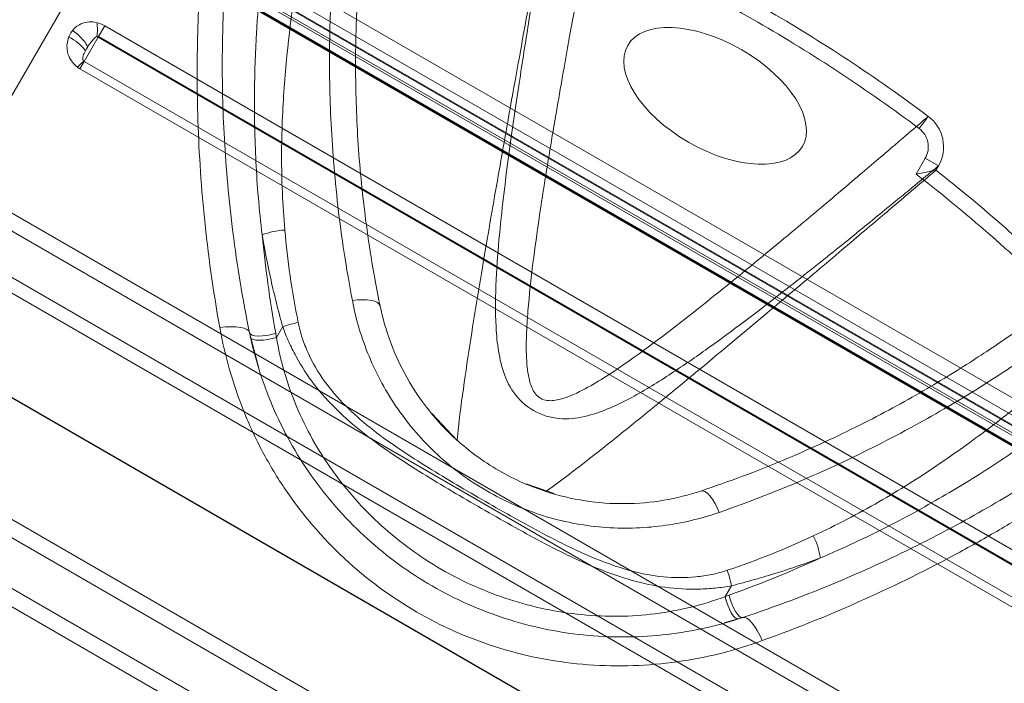
# Model space of a CAD drawing. Units: millimetres. Extents: x 86512 to 117262, y -7557 to 17778.
# Drawn here: x 104534 to 104560, y 7342 to 7359 of the extents above; entities that cross this region are included whole.
import ezdxf

# ---------------------------------------------------------------- set-up
doc = ezdxf.new("R2010")
doc.units = ezdxf.units.MM
doc.header["$LTSCALE"] = 30
doc.layers.add('InterSystem-dimension', color=7, linetype='Continuous', lineweight=5)
doc.layers.add('InterSystem-drawing', color=7, linetype='Continuous', lineweight=9)
doc.styles.add('arial', font='arial.ttf')
doc.dimstyles.new('IS_1-50(mm)', dxfattribs={"dimtxt": 100, "dimasz": 100, "dimexe": 10, "dimexo": 50, "dimgap": 10, "dimtad": 1, "dimdec": 0, "dimrnd": 10, "dimzin": 0, "dimtxsty": 'arial', "dimcen": 100, "dimclrd": 256, "dimclre": 256, "dimclrt": 256, "dimadec": 1, "dimazin": 0, "dimtfac": 1, "dimtdec": 0, "dimtmove": 0, "dimatfit": 3, "dimfxl": 1, "dimtolj": 1, "dimtzin": 0, "dimlwd": -1, "dimlwe": -1, "dimarcsym": 0})

# ---------------------------------------------------------------- blocks, each defined once
blk = doc.blocks.new('*D1')
at = {"layer": 'Defpoints', "color": 0, "transparency": 16777216}
for p in [(95392.092, 12800.118), (95392.092, 2767.565), (108206.195, 2527.81)]:
    blk.add_point(p, dxfattribs=at)
at = {"layer": 'InterSystem-dimension', "transparency": 16777216}
for p, q in [((95392.092, 2817.565), (95392.092, 12810.118)), ((108206.195, 2577.81), (108206.195, 12810.118)), ((108106.195, 12800.118), (95492.092, 12800.118))]:
    blk.add_line(p, q, dxfattribs=at)
for points in [[(95492.092, 12816.785), (95492.092, 12783.451), (95392.092, 12800.118)], [(108106.195, 12816.785), (108106.195, 12783.451), (108206.195, 12800.118)]]:
    blk.add_solid(points, dxfattribs=at)
at = {"layer": 'InterSystem-dimension', "transparency": 16777216, "insert": (101799.143, 12861.175), "char_height": 100, "attachment_point": 5, "style": 'arial'}
blk.add_mtext('\\A1;12810', dxfattribs=at)
blk = doc.blocks.new('*D2')
at = {"layer": 'Defpoints', "color": 0, "transparency": 16777216}
for p in [(105854.743, 12055.159), (94460.444, -4721.977), (104394.509, -4721.977)]:
    blk.add_point(p, dxfattribs=at)
at = {"layer": 'InterSystem-dimension', "transparency": 16777216}
for p, q in [((105804.743, 12055.159), (94450.444, 12055.159)), ((94460.444, 11955.159), (94460.444, -4621.977)), ((104344.509, -4721.977), (94450.444, -4721.977))]:
    blk.add_line(p, q, dxfattribs=at)
for points in [[(94443.778, 11955.159), (94477.111, 11955.159), (94460.444, 12055.159)], [(94443.778, -4621.977), (94477.111, -4621.977), (94460.444, -4721.977)]]:
    blk.add_solid(points, dxfattribs=at)
at = {"layer": 'InterSystem-dimension', "transparency": 16777216, "insert": (94399.387, 3666.591), "char_height": 100, "attachment_point": 5, "rotation": 90, "style": 'arial'}
blk.add_mtext('\\A1;16780', dxfattribs=at)
blk = doc.blocks.new('*D4')
at = {"layer": 'Defpoints', "color": 0, "transparency": 16777216}
for p in [(105855.299, 10059.092), (109027.613, 10059.092), (104394.509, -2721.977)]:
    blk.add_point(p, dxfattribs=at)
at = {"layer": 'InterSystem-dimension', "transparency": 16777216}
for p, q in [((105905.299, 10059.092), (109037.613, 10059.092)), ((109027.613, -2621.977), (109027.613, 9959.092)), ((104444.509, -2721.977), (109037.613, -2721.977))]:
    blk.add_line(p, q, dxfattribs=at)
for points in [[(109010.946, 9959.092), (109044.279, 9959.092), (109027.613, 10059.092)], [(109010.946, -2621.977), (109044.279, -2621.977), (109027.613, -2721.977)]]:
    blk.add_solid(points, dxfattribs=at)
at = {"layer": 'InterSystem-dimension', "transparency": 16777216, "insert": (108966.555, 3668.558), "char_height": 100, "attachment_point": 5, "rotation": 90, "style": 'arial'}
blk.add_mtext('\\A1;12780', dxfattribs=at)

msp = doc.modelspace()

# ---------------------------------------------------------------- linework, layer by layer
at = {"layer": 'InterSystem-drawing'}
for p, q in [((103904.076, 7727.02), (104817.372, 7199.728)), ((104520.334, 7334.273), (104538.454, 7365.658)), ((104535.354, 7363.29), (104565.665, 7345.79)), ((104565.465, 7345.443), (104535.154, 7362.943)), ((104562.927, 7346.446), (104537.292, 7361.246)), ((104537.383, 7361.404), (104563.018, 7346.604)), ((104562.776, 7346.185), (104537.141, 7360.985)), ((104537.15, 7361), (104562.784, 7346.2)), ((104537.152, 7361.004), (104562.787, 7346.204)), ((104537.157, 7361.013), (104562.792, 7346.213)), ((104562.798, 7346.224), (104537.164, 7361.024)), ((104562.898, 7346.397), (104537.264, 7361.197)), ((104535.8, 7358.661), (104535.964, 7358.946)), ((104535.964, 7358.946), (104561.599, 7344.146)), ((104535.79, 7358.645), (104535.424, 7358.011)), ((104535.8, 7358.661), (104535.79, 7358.645)), ((104561.425, 7343.845), (104535.79, 7358.645)), ((104561.434, 7343.861), (104535.8, 7358.661)), ((104535.312, 7357.817), (104535.424, 7358.01)), ((104535.424, 7358.011), (104561.058, 7343.211)), ((104535.424, 7358.011), (104535.424, 7358.01)), ((104535.424, 7358.01), (104561.058, 7343.21)), ((104560.947, 7343.017), (104535.312, 7357.817)), ((104557.589, 7356.568), (104557.586, 7356.563)), ((104557.397, 7356.311), (104557.35, 7356.248)), ((104557.443, 7356.372), (104557.397, 7356.311)), ((104557.485, 7356.428), (104557.443, 7356.372)), ((104557.521, 7356.477), (104557.485, 7356.428)), ((104557.551, 7356.517), (104557.521, 7356.477)), ((104557.573, 7356.546), (104557.551, 7356.517)), ((104557.586, 7356.563), (104557.573, 7356.546)), ((104557.27, 7355.052), (104557.51, 7355.468)), ((104557.856, 7355.268), (104557.51, 7355.468)), ((104557.856, 7355.268), (104557.791, 7355.154)), ((104533.224, 7354.2), (104558.858, 7339.4)), ((104558.655, 7339.047), (104533.02, 7353.847)), ((104532.492, 7352.931), (104558.126, 7338.131)), ((104557.949, 7337.826), (104532.315, 7352.626)), ((104542.467, 7351.732), (104542.605, 7351.748)), ((104542.605, 7351.748), (104542.737, 7351.754)), ((104542.737, 7351.754), (104542.859, 7351.75)), ((104542.859, 7351.75), (104542.966, 7351.736)), ((104542.966, 7351.736), (104543.056, 7351.712)), ((104543.056, 7351.712), (104543.126, 7351.679)), ((104543.126, 7351.679), (104543.172, 7351.638)), ((104543.172, 7351.638), (104543.195, 7351.591)), ((104539.138, 7351.042), (104538.984, 7351.027)), ((104539.282, 7351.046), (104539.138, 7351.042)), ((104539.413, 7351.042), (104539.282, 7351.046)), ((104539.528, 7351.027), (104539.413, 7351.042)), ((104539.623, 7351.004), (104539.528, 7351.027)), ((104539.695, 7350.972), (104539.623, 7351.004)), ((104539.744, 7350.933), (104539.695, 7350.972)), ((104539.767, 7350.887), (104539.744, 7350.933)), ((104540.008, 7349.957), (104539.767, 7350.887)), ((104539.767, 7350.887), (104539.788, 7350.852)), ((104540.637, 7351.047), (104540.474, 7350.765)), ((104539.788, 7350.852), (104539.837, 7350.825)), ((104539.813, 7350.736), (104539.791, 7350.77)), ((104539.862, 7350.71), (104539.813, 7350.736)), ((104539.837, 7350.825), (104539.91, 7350.807)), ((104539.934, 7350.694), (104539.862, 7350.71)), ((104539.91, 7350.807), (104540.002, 7350.8)), ((104540.025, 7350.688), (104539.934, 7350.694)), ((104540.002, 7350.8), (104540.109, 7350.803)), ((104540.132, 7350.692), (104540.025, 7350.688)), ((104540.109, 7350.803), (104540.225, 7350.817)), ((104540.246, 7350.707), (104540.132, 7350.692)), ((104540.225, 7350.817), (104540.342, 7350.841)), ((104540.363, 7350.732), (104540.246, 7350.707)), ((104540.342, 7350.841), (104540.454, 7350.873)), ((104540.474, 7350.765), (104540.363, 7350.732)), ((104545.221, 7348.061), (104544.557, 7348.764)), ((104529.742, 7348.17), (104555.377, 7333.37)), ((104555.169, 7333.01), (104529.535, 7347.81)), ((104528.955, 7346.806), (104540.886, 7339.918)), ((104547.766, 7346.663), (104547.032, 7346.918)), ((104551.613, 7346.731), (104551.666, 7346.735)), ((104551.666, 7346.735), (104551.724, 7346.715)), ((104551.724, 7346.715), (104551.788, 7346.671)), ((104551.788, 7346.671), (104551.853, 7346.605)), ((104551.853, 7346.605), (104551.919, 7346.519)), ((104551.919, 7346.519), (104551.984, 7346.416)), ((104540.653, 7339.573), (104528.748, 7346.447)), ((104551.984, 7346.416), (104552.044, 7346.298)), ((104552.044, 7346.298), (104552.099, 7346.17)), ((104552.421, 7344.244), (104552.258, 7343.961)), ((104552.258, 7343.961), (104552.285, 7343.848)), ((104552.362, 7343.998), (104552.391, 7343.885)), ((104552.285, 7343.848), (104552.322, 7343.735)), ((104552.322, 7343.735), (104552.367, 7343.628)), ((104552.391, 7343.885), (104552.429, 7343.771)), ((104552.429, 7343.771), (104552.474, 7343.664)), ((104552.474, 7343.664), (104552.525, 7343.57)), ((104552.718, 7343.409), (104552.23, 7343.271)), ((104552.367, 7343.628), (104552.416, 7343.534)), ((104552.416, 7343.534), (104552.467, 7343.458)), ((104552.467, 7343.458), (104552.518, 7343.403)), ((104552.518, 7343.403), (104552.564, 7343.375)), ((104552.525, 7343.57), (104552.578, 7343.494)), ((104552.578, 7343.494), (104552.629, 7343.44)), ((104552.629, 7343.44), (104552.677, 7343.411)), ((104552.677, 7343.411), (104552.718, 7343.409)), ((104552.769, 7343.413), (104552.718, 7343.409)), ((104552.827, 7343.39), (104552.769, 7343.413)), ((104552.891, 7343.343), (104552.827, 7343.39)), ((104552.564, 7343.375), (104552.605, 7343.373)), ((104552.959, 7343.273), (104552.891, 7343.343)), ((104553.028, 7343.181), (104552.959, 7343.273)), ((104553.098, 7343.07), (104553.028, 7343.181)), ((104553.166, 7342.942), (104553.098, 7343.07)), ((104553.231, 7342.802), (104553.166, 7342.942))]:
    msp.add_line(p, q, dxfattribs=at)
at = {"layer": 'InterSystem-drawing', "linetype": 'ByBlock', "lineweight": 25}
msp.add_line((104809.231, 7189.995), (103899.718, 7715.103), dxfattribs=at)
at = {"layer": 'InterSystem-drawing'}
for centre, radius, start, end in [((104534.171, 7358.858), 1.601, 353.0552, 6.0919), ((104534.514, 7357.592), 1.174, 36.5472, 64.4311), ((104534.421, 7357.77), 1.264, 29.7541, 56.4255), ((104535.99, 7358.991), 0.399, 234.8511, 240.0103), ((104536.28, 7356.975), 1.355, 129.7364, 139.3968), ((104535.53, 7358.193), 0.211, 236.7049, 240.0019), ((104540.818, 7351.495), 2.091, 93.4148, 110.1258), ((104541.61, 7348.203), 3.005, 100.83, 108.8759), ((104552.698, 7344.612), 2.094, 9.9746, 26.6502), ((104549.472, 7343.664), 3.005, 11.1241, 19.17)]:
    msp.add_arc(centre, radius, start, end, dxfattribs=at)
msp.add_ellipse((104551.991, 7357.105), major_axis=(-2.295, 1.325), ratio=0.528302, dxfattribs=at)
for points, knots in [([(104539.137, 7365.264), (104539.135, 7365.253), (104539.129, 7365.221), (104539.108, 7365.117), (104539.094, 7365.045), (104539.042, 7364.769), (104538.993, 7364.506), (104538.905, 7363.988), (104538.873, 7363.793), (104538.808, 7363.369), (104538.774, 7363.138), (104538.673, 7362.393), (104538.606, 7361.824), (104538.519, 7360.862), (104538.492, 7360.521), (104538.447, 7359.811), (104538.428, 7359.442), (104538.388, 7358.297), (104538.382, 7357.482), (104538.419, 7356.185), (104538.439, 7355.738), (104538.497, 7354.83), (104538.535, 7354.369), (104538.676, 7352.966), (104538.808, 7352.007), (104538.984, 7351.027)], [0, 0, 0, 0, 0.0625, 0.0625, 0.125, 0.125, 0.25, 0.25, 0.3125, 0.3125, 0.375, 0.375, 0.5, 0.5, 0.5625, 0.5625, 0.625, 0.625, 0.75, 0.75, 0.8125, 0.8125, 0.875, 0.875, 1, 1, 1, 1]), ([(104542.36, 7363.846), (104542.359, 7363.835), (104542.354, 7363.808), (104542.338, 7363.717), (104542.328, 7363.653), (104542.289, 7363.413), (104542.253, 7363.186), (104542.19, 7362.746), (104542.167, 7362.583), (104542.121, 7362.222), (104542.097, 7362.024), (104542.027, 7361.386), (104541.981, 7360.902), (104541.908, 7359.824), (104541.881, 7359.227), (104541.861, 7357.924), (104541.869, 7357.231), (104541.937, 7355.774), (104541.996, 7355.008), (104542.134, 7353.807), (104542.188, 7353.398), (104542.314, 7352.572), (104542.386, 7352.154), (104542.467, 7351.732)], [0, 0, 0, 0, 0.0625, 0.0625, 0.125, 0.125, 0.25, 0.25, 0.3125, 0.3125, 0.375, 0.375, 0.5, 0.5, 0.625, 0.625, 0.75, 0.75, 0.875, 0.875, 0.9375, 0.9375, 1, 1, 1, 1]), ([(104518.091, 7334.388), (104518.106, 7334.414), (104518.154, 7334.499), (104518.297, 7334.746), (104518.518, 7335.128), (104518.796, 7335.61), (104519.122, 7336.175), (104519.496, 7336.822), (104519.92, 7337.556), (104520.389, 7338.37), (104520.898, 7339.25), (104521.445, 7340.199), (104522.031, 7341.213), (104522.652, 7342.289), (104523.299, 7343.409), (104523.973, 7344.576), (104524.67, 7345.784), (104525.385, 7347.022), (104526.106, 7348.272), (104526.836, 7349.535), (104527.57, 7350.806), (104528.298, 7352.067), (104529.007, 7353.297), (104529.702, 7354.499), (104530.379, 7355.673), (104531.025, 7356.792), (104531.63, 7357.839), (104532.195, 7358.818), (104532.724, 7359.735), (104533.202, 7360.563), (104533.623, 7361.29), (104533.989, 7361.925), (104534.305, 7362.472), (104534.55, 7362.896), (104534.73, 7363.209), (104534.857, 7363.428), (104534.943, 7363.577), (104534.962, 7363.61), (104534.971, 7363.626)], [0, 0, 0, 0, 0.012191, 0.039373, 0.067355, 0.095337, 0.122515, 0.149694, 0.177634, 0.205576, 0.233252, 0.260929, 0.289365, 0.317801, 0.346277, 0.374752, 0.404018, 0.433283, 0.462417, 0.491551, 0.521517, 0.551484, 0.580833, 0.610181, 0.640403, 0.670623, 0.699618, 0.728613, 0.758496, 0.788378, 0.816608, 0.844837, 0.873936, 0.903034, 0.927004, 0.950973, 0.975486, 1, 1, 1, 1]), ([(104539.475, 7363.357), (104539.473, 7363.348), (104539.469, 7363.324), (104539.457, 7363.243), (104539.448, 7363.187), (104539.416, 7362.97), (104539.385, 7362.762), (104539.331, 7362.346), (104539.311, 7362.191), (104539.27, 7361.844), (104539.249, 7361.653), (104539.187, 7361.034), (104539.146, 7360.557), (104539.097, 7359.734), (104539.082, 7359.442), (104539.061, 7358.822), (104539.054, 7358.495), (104539.047, 7357.481), (104539.062, 7356.756), (104539.127, 7355.594), (104539.156, 7355.194), (104539.23, 7354.37), (104539.276, 7353.946), (104539.439, 7352.662), (104539.583, 7351.783), (104539.767, 7350.887)], [0, 0, 0, 0, 0.0625, 0.0625, 0.125, 0.125, 0.25, 0.25, 0.3125, 0.3125, 0.375, 0.375, 0.5, 0.5, 0.5625, 0.5625, 0.625, 0.625, 0.75, 0.75, 0.8125, 0.8125, 0.875, 0.875, 1, 1, 1, 1]), ([(104535.154, 7362.943), (104535.141, 7362.921), (104535.078, 7362.812), (104534.911, 7362.521), (104534.843, 7362.404), (104534.682, 7362.125), (104534.59, 7361.965), (104534.281, 7361.432), (104534.033, 7361.002), (104533.597, 7360.247), (104533.44, 7359.975), (104533.11, 7359.402), (104532.937, 7359.102), (104532.393, 7358.161), (104532, 7357.48), (104531.363, 7356.377), (104531.143, 7355.995), (104530.695, 7355.219), (104530.467, 7354.824), (104529.77, 7353.617), (104529.288, 7352.782), (104528.539, 7351.486), (104528.288, 7351.05), (104527.784, 7350.178), (104527.28, 7349.305), (104526.774, 7348.429), (104526.267, 7347.55), (104526.012, 7347.109), (104525.252, 7345.791), (104524.758, 7344.936), (104524.036, 7343.686), (104523.799, 7343.275), (104523.331, 7342.465), (104523.099, 7342.063), (104522.428, 7340.9), (104522.007, 7340.171), (104521.416, 7339.148), (104521.226, 7338.819), (104520.86, 7338.185), (104520.686, 7337.884), (104520.195, 7337.033), (104519.906, 7336.533), (104519.409, 7335.671), (104519.2, 7335.31), (104518.884, 7334.762), (104518.773, 7334.57), (104518.712, 7334.465)], [0, 0, 0, 0, 0.0625, 0.0625, 0.09375, 0.09375, 0.125, 0.125, 0.1875, 0.1875, 0.21875, 0.21875, 0.25, 0.25, 0.3125, 0.3125, 0.34375, 0.34375, 0.375, 0.375, 0.4375, 0.4375, 0.46875, 0.46875, 0.5, 0.53125, 0.53125, 0.5625, 0.5625, 0.625, 0.625, 0.65625, 0.65625, 0.6875, 0.6875, 0.75, 0.75, 0.78125, 0.78125, 0.8125, 0.8125, 0.875, 0.875, 0.9375, 0.9375, 1, 1, 1, 1]), ([(104543.195, 7351.591), (104543.037, 7352.358), (104542.911, 7353.122), (104542.721, 7354.582), (104542.655, 7355.282), (104542.592, 7356.284), (104542.577, 7356.61), (104542.557, 7357.246), (104542.552, 7357.556), (104542.55, 7358.444), (104542.565, 7358.987), (104542.614, 7359.972), (104542.647, 7360.416), (104542.718, 7361.195), (104542.756, 7361.523), (104542.822, 7362.059), (104542.851, 7362.267), (104542.883, 7362.488), (104542.891, 7362.546), (104542.904, 7362.629), (104542.908, 7362.655), (104542.909, 7362.665)], [0, 0, 0, 0, 0.125, 0.125, 0.25, 0.25, 0.3125, 0.3125, 0.375, 0.375, 0.5, 0.5, 0.625, 0.625, 0.75, 0.75, 0.875, 0.875, 0.9375, 0.9375, 1, 1, 1, 1]), ([(104557.589, 7356.568), (104557.573, 7356.554), (104557.5, 7356.492), (104557.247, 7356.275), (104557.067, 7356.121), (104556.718, 7355.823), (104556.589, 7355.713), (104556.303, 7355.469), (104556.146, 7355.336), (104555.643, 7354.908), (104555.262, 7354.585), (104554.623, 7354.047), (104554.399, 7353.859), (104553.927, 7353.464), (104553.678, 7353.257), (104552.904, 7352.616), (104552.353, 7352.164), (104551.175, 7351.223), (104550.55, 7350.731), (104549.525, 7349.999), (104549.172, 7349.756), (104548.608, 7349.427), (104548.414, 7349.322), (104548.101, 7349.193), (104547.994, 7349.155), (104547.771, 7349.105), (104547.652, 7349.091), (104547.476, 7349.13), (104547.42, 7349.155), (104547.322, 7349.225), (104547.281, 7349.27), (104547.182, 7349.417), (104547.144, 7349.529), (104547.088, 7349.751), (104547.071, 7349.864), (104547.047, 7350.088), (104547.04, 7350.2), (104547.03, 7350.535), (104547.035, 7350.756), (104547.056, 7351.192), (104547.072, 7351.407), (104547.128, 7352.046), (104547.177, 7352.463), (104547.281, 7353.271), (104547.337, 7353.663), (104547.507, 7354.804), (104547.625, 7355.519), (104547.795, 7356.525), (104547.851, 7356.85), (104547.959, 7357.474), (104548.012, 7357.773), (104548.163, 7358.619), (104548.254, 7359.121), (104548.374, 7359.78), (104548.411, 7359.984), (104548.481, 7360.361), (104548.513, 7360.534), (104548.599, 7360.999), (104548.643, 7361.236), (104548.705, 7361.569), (104548.723, 7361.664), (104548.727, 7361.685)], [0, 0, 0, 0, 0.0625, 0.0625, 0.125, 0.125, 0.15625, 0.15625, 0.1875, 0.1875, 0.25, 0.25, 0.28125, 0.28125, 0.3125, 0.3125, 0.375, 0.375, 0.4375, 0.4375, 0.46875, 0.46875, 0.484375, 0.484375, 0.492187, 0.492187, 0.5, 0.5, 0.503906, 0.503906, 0.507812, 0.507812, 0.515625, 0.515625, 0.523437, 0.523437, 0.53125, 0.53125, 0.546875, 0.546875, 0.5625, 0.5625, 0.59375, 0.59375, 0.625, 0.625, 0.6875, 0.6875, 0.71875, 0.71875, 0.75, 0.75, 0.8125, 0.8125, 0.84375, 0.84375, 0.875, 0.875, 0.9375, 0.9375, 1, 1, 1, 1]), ([(104548.727, 7361.685), (104550.3, 7361.011), (104551.833, 7360.243), (104554.793, 7358.533), (104556.219, 7357.594), (104557.589, 7356.568)], [0, 0, 0, 0, 0.5, 0.5, 1, 1, 1, 1]), ([(104547.467, 7361.266), (104547.463, 7361.245), (104547.447, 7361.147), (104547.389, 7360.804), (104547.348, 7360.559), (104547.241, 7359.919), (104547.177, 7359.531), (104547.031, 7358.63), (104546.949, 7358.115), (104546.817, 7357.248), (104546.771, 7356.942), (104546.678, 7356.309), (104546.632, 7355.98), (104546.494, 7354.96), (104546.402, 7354.235), (104546.294, 7353.082), (104546.262, 7352.687), (104546.224, 7351.874), (104546.216, 7351.459), (104546.251, 7350.827), (104546.271, 7350.614), (104546.341, 7350.188), (104546.39, 7349.975), (104546.547, 7349.561), (104546.656, 7349.359), (104546.967, 7349.005), (104547.167, 7348.858), (104547.609, 7348.666), (104547.846, 7348.624), (104548.295, 7348.627), (104548.515, 7348.669), (104548.927, 7348.786), (104549.123, 7348.863), (104549.504, 7349.033), (104549.688, 7349.127), (104550.23, 7349.423), (104550.574, 7349.639), (104551.232, 7350.074), (104551.548, 7350.294), (104552.462, 7350.952), (104553.029, 7351.384), (104553.823, 7352.001), (104554.079, 7352.202), (104554.565, 7352.587), (104554.797, 7352.771), (104555.455, 7353.3), (104555.847, 7353.618), (104556.365, 7354.041), (104556.527, 7354.173), (104556.822, 7354.415), (104556.956, 7354.525), (104557.317, 7354.822), (104557.503, 7354.975), (104557.764, 7355.191), (104557.84, 7355.254), (104557.856, 7355.268)], [0, 0, 0, 0, 0.0625, 0.0625, 0.125, 0.125, 0.1875, 0.1875, 0.25, 0.25, 0.28125, 0.28125, 0.3125, 0.3125, 0.375, 0.375, 0.40625, 0.40625, 0.4375, 0.4375, 0.453125, 0.453125, 0.46875, 0.46875, 0.484375, 0.484375, 0.5, 0.5, 0.515625, 0.515625, 0.53125, 0.53125, 0.546875, 0.546875, 0.5625, 0.5625, 0.59375, 0.59375, 0.625, 0.625, 0.6875, 0.6875, 0.71875, 0.71875, 0.75, 0.75, 0.8125, 0.8125, 0.84375, 0.84375, 0.875, 0.875, 0.9375, 0.9375, 1, 1, 1, 1]), ([(104547.401, 7361.152), (104547.399, 7361.141), (104547.393, 7361.11), (104547.375, 7361.011), (104547.363, 7360.942), (104547.33, 7360.765), (104547.311, 7360.658), (104547.265, 7360.407), (104547.239, 7360.263), (104547.18, 7359.938), (104547.147, 7359.757), (104547.075, 7359.362), (104547.036, 7359.148), (104546.953, 7358.685), (104546.908, 7358.437), (104546.813, 7357.91), (104546.763, 7357.632), (104546.657, 7357.044), (104546.602, 7356.736), (104546.488, 7356.093), (104546.428, 7355.758), (104546.306, 7355.063), (104546.242, 7354.702), (104546.113, 7353.96), (104546.048, 7353.579), (104545.847, 7352.401), (104545.709, 7351.577), (104545.508, 7350.292), (104545.443, 7349.855), (104545.319, 7348.971), (104545.261, 7348.522), (104545.215, 7348.066)], [0, 0, 0, 0, 0.0625, 0.0625, 0.125, 0.125, 0.1875, 0.1875, 0.25, 0.25, 0.3125, 0.3125, 0.375, 0.375, 0.4375, 0.4375, 0.5, 0.5, 0.5625, 0.5625, 0.625, 0.625, 0.6875, 0.6875, 0.75, 0.75, 0.875, 0.875, 0.9375, 0.9375, 1, 1, 1, 1]), ([(104540.693, 7353.582), (104540.634, 7354.25), (104540.607, 7354.897), (104540.609, 7356.151), (104540.636, 7356.757), (104540.759, 7358.473), (104540.896, 7359.493), (104541.039, 7360.385)], [0, 0, 0, 0, 0.25, 0.25, 0.5, 0.5, 1, 1, 1, 1]), ([(104540.051, 7360.086), (104540.011, 7359.671), (104539.975, 7359.215), (104539.919, 7358.232), (104539.9, 7357.702), (104539.892, 7356.583), (104539.903, 7355.99), (104539.966, 7354.758), (104540.019, 7354.119), (104540.098, 7353.458)], [0, 0, 0, 0, 0.25, 0.25, 0.5, 0.5, 0.75, 0.75, 1, 1, 1, 1]), ([(104535.12, 7358.823), (104535.185, 7358.904), (104535.269, 7358.97), (104535.481, 7359.051), (104535.614, 7359.065), (104535.763, 7359.028)], [0, 0, 0, 0, 0.5, 0.5, 1, 1, 1, 1]), ([(104535.251, 7357.857), (104535.175, 7357.912), (104535.115, 7357.98), (104535.028, 7358.122), (104535.001, 7358.196), (104534.972, 7358.336), (104534.97, 7358.405), (104534.983, 7358.533), (104534.998, 7358.594), (104535.021, 7358.651)], [0, 0, 0, 0, 0.25, 0.25, 0.5, 0.5, 0.75, 0.75, 1, 1, 1, 1]), ([(104535.76, 7358.665), (104535.727, 7358.652), (104535.703, 7358.629), (104535.658, 7358.584), (104535.637, 7358.561), (104535.58, 7358.491), (104535.547, 7358.443), (104535.518, 7358.397)], [0, 0, 0, 0, 0.25, 0.25, 0.5, 0.5, 1, 1, 1, 1]), ([(104535.457, 7358.291), (104535.433, 7358.245), (104535.413, 7358.2), (104535.394, 7358.134), (104535.39, 7358.113), (104535.389, 7358.079), (104535.389, 7358.068), (104535.395, 7358.044), (104535.399, 7358.03), (104535.414, 7358.017)], [0, 0, 0, 0, 0.5, 0.5, 0.75, 0.75, 0.875, 0.875, 1, 1, 1, 1]), ([(104557.589, 7356.568), (104557.687, 7356.495), (104557.769, 7356.406), (104557.9, 7356.201), (104557.945, 7356.088), (104558.019, 7355.731), (104557.978, 7355.479), (104557.856, 7355.268)], [0, 0, 0, 0, 0.25, 0.25, 0.5, 0.5, 1, 1, 1, 1]), ([(104557.51, 7355.468), (104557.583, 7355.595), (104557.607, 7355.746), (104557.549, 7356.031), (104557.467, 7356.16), (104557.35, 7356.248)], [0, 0, 0, 0, 0.5, 0.5, 1, 1, 1, 1]), ([(104547.551, 7346.717), (104547.922, 7346.985), (104548.28, 7347.259), (104548.982, 7347.805), (104549.324, 7348.079), (104549.998, 7348.621), (104550.329, 7348.891), (104550.974, 7349.421), (104551.288, 7349.68), (104552.208, 7350.443), (104552.789, 7350.929), (104553.87, 7351.836), (104554.373, 7352.26), (104555.285, 7353.03), (104555.697, 7353.378), (104556.414, 7353.986), (104556.723, 7354.247), (104557.226, 7354.674), (104557.422, 7354.841), (104557.695, 7355.073), (104557.773, 7355.139), (104557.791, 7355.154)], [0, 0, 0, 0, 0.0625, 0.0625, 0.125, 0.125, 0.1875, 0.1875, 0.25, 0.25, 0.375, 0.375, 0.5, 0.5, 0.625, 0.625, 0.75, 0.75, 0.875, 0.875, 1, 1, 1, 1]), ([(104557.791, 7355.154), (104557.791, 7355.154), (104557.772, 7355.15), (104557.708, 7355.138), (104557.664, 7355.129), (104557.512, 7355.1), (104557.39, 7355.076), (104557.27, 7355.052)], [0, 0, 0, 0, 0.25, 0.25, 0.5, 0.5, 1, 1, 1, 1]), ([(104541.045, 7351.155), (104540.96, 7351.569), (104540.891, 7351.979), (104540.774, 7352.788), (104540.728, 7353.188), (104540.693, 7353.582)], [0, 0, 0, 0, 0.5, 0.5, 1, 1, 1, 1]), ([(104540.098, 7353.458), (104540.164, 7353.068), (104540.242, 7352.671), (104540.375, 7352.068), (104540.423, 7351.865), (104540.499, 7351.56), (104540.525, 7351.457), (104540.58, 7351.253), (104540.608, 7351.148), (104540.637, 7351.047)], [0, 0, 0, 0, 0.5, 0.5, 0.75, 0.75, 0.875, 0.875, 1, 1, 1, 1]), ([(104551.613, 7346.731), (104552.357, 7346.978), (104553.081, 7347.25), (104554.441, 7347.815), (104555.08, 7348.109), (104555.979, 7348.555), (104556.269, 7348.705), (104556.83, 7349.005), (104557.101, 7349.156), (104557.871, 7349.598), (104558.333, 7349.883), (104559.162, 7350.418), (104559.53, 7350.668), (104560.169, 7351.12), (104560.434, 7351.316), (104560.865, 7351.641), (104561.031, 7351.771), (104561.206, 7351.908), (104561.252, 7351.945), (104561.319, 7351.998), (104561.339, 7352.014), (104561.347, 7352.02)], [0, 0, 0, 0, 0.125, 0.125, 0.25, 0.25, 0.3125, 0.3125, 0.375, 0.375, 0.5, 0.5, 0.625, 0.625, 0.75, 0.75, 0.875, 0.875, 0.9375, 0.9375, 1, 1, 1, 1]), ([(104552.099, 7346.17), (104553.727, 7346.736), (104555.193, 7347.385), (104556.83, 7348.231), (104557.148, 7348.403), (104557.755, 7348.741), (104558.045, 7348.909), (104558.875, 7349.405), (104559.377, 7349.726), (104560.28, 7350.332), (104560.684, 7350.619), (104561.371, 7351.124), (104561.657, 7351.344), (104562.008, 7351.619), (104562.112, 7351.702), (104562.293, 7351.847), (104562.37, 7351.91), (104562.558, 7352.064), (104562.627, 7352.122), (104562.644, 7352.135)], [0, 0, 0, 0, 0.25, 0.25, 0.3125, 0.3125, 0.375, 0.375, 0.5, 0.5, 0.625, 0.625, 0.75, 0.75, 0.8125, 0.8125, 0.875, 0.875, 1, 1, 1, 1]), ([(104542.467, 7351.732), (104542.562, 7351.235), (104542.707, 7350.746), (104543.102, 7349.793), (104543.357, 7349.323), (104543.958, 7348.456), (104544.304, 7348.054), (104545.097, 7347.32), (104545.53, 7347.002), (104546.458, 7346.465), (104546.961, 7346.245), (104547.981, 7345.927), (104548.504, 7345.825), (104549.568, 7345.736), (104550.09, 7345.751), (104551.116, 7345.884), (104551.621, 7346.004), (104552.099, 7346.17)], [0, 0, 0, 0, 0.125, 0.125, 0.25, 0.25, 0.375, 0.375, 0.5, 0.5, 0.625, 0.625, 0.75, 0.75, 0.875, 0.875, 1, 1, 1, 1]), ([(104545.215, 7348.066), (104544.951, 7348.304), (104544.71, 7348.559), (104544.272, 7349.105), (104544.074, 7349.398), (104543.734, 7350), (104543.591, 7350.309), (104543.354, 7350.943), (104543.261, 7351.269), (104543.195, 7351.591)], [0, 0, 0, 0, 0.25, 0.25, 0.5, 0.5, 0.75, 0.75, 1, 1, 1, 1]), ([(104552.311, 7344.651), (104552.177, 7344.606), (104552.042, 7344.568), (104551.769, 7344.511), (104551.63, 7344.491), (104551.209, 7344.449), (104550.919, 7344.449), (104550.348, 7344.506), (104550.066, 7344.561), (104549.508, 7344.71), (104549.231, 7344.805), (104548.417, 7345.127), (104547.898, 7345.387), (104546.874, 7345.932), (104546.369, 7346.219), (104545.362, 7346.8), (104544.861, 7347.094), (104543.873, 7347.712), (104543.386, 7348.034), (104542.48, 7348.756), (104542.06, 7349.163), (104541.564, 7349.854), (104541.42, 7350.102), (104541.246, 7350.488), (104541.194, 7350.618), (104541.107, 7350.883), (104541.073, 7351.018), (104541.045, 7351.155)], [0, 0, 0, 0, 0.03125, 0.03125, 0.0625, 0.0625, 0.125, 0.125, 0.1875, 0.1875, 0.25, 0.25, 0.375, 0.375, 0.5, 0.5, 0.625, 0.625, 0.75, 0.75, 0.875, 0.875, 0.9375, 0.9375, 0.96875, 0.96875, 1, 1, 1, 1]), ([(104538.984, 7351.027), (104539.119, 7350.279), (104539.328, 7349.544), (104539.76, 7348.467), (104539.924, 7348.113), (104540.296, 7347.415), (104540.499, 7347.079), (104541.162, 7346.106), (104541.673, 7345.506), (104542.842, 7344.417), (104543.477, 7343.948), (104544.502, 7343.355), (104544.856, 7343.176), (104545.59, 7342.857), (104545.962, 7342.72), (104547.092, 7342.374), (104547.865, 7342.229), (104549.449, 7342.11), (104550.23, 7342.139), (104551.378, 7342.301), (104551.756, 7342.375), (104552.505, 7342.561), (104552.873, 7342.673), (104553.231, 7342.802)], [0, 0, 0, 0, 0.125, 0.125, 0.1875, 0.1875, 0.25, 0.25, 0.375, 0.375, 0.5, 0.5, 0.5625, 0.5625, 0.625, 0.625, 0.75, 0.75, 0.875, 0.875, 0.9375, 0.9375, 1, 1, 1, 1]), ([(104540.637, 7351.047), (104540.683, 7350.913), (104540.736, 7350.78), (104540.855, 7350.52), (104540.919, 7350.391), (104541.127, 7350.008), (104541.288, 7349.76), (104541.646, 7349.295), (104541.843, 7349.076), (104542.268, 7348.658), (104542.495, 7348.461), (104543.199, 7347.905), (104543.702, 7347.572), (104544.724, 7346.934), (104545.243, 7346.63), (104546.283, 7346.029), (104546.806, 7345.733), (104547.864, 7345.168), (104548.4, 7344.899), (104549.241, 7344.564), (104549.526, 7344.465), (104550.1, 7344.304), (104550.39, 7344.242), (104550.978, 7344.163), (104551.274, 7344.149), (104551.709, 7344.16), (104551.853, 7344.169), (104552.139, 7344.196), (104552.283, 7344.216), (104552.421, 7344.244)], [0, 0, 0, 0, 0.03125, 0.03125, 0.0625, 0.0625, 0.125, 0.125, 0.1875, 0.1875, 0.25, 0.25, 0.375, 0.375, 0.5, 0.5, 0.625, 0.625, 0.75, 0.75, 0.8125, 0.8125, 0.875, 0.875, 0.9375, 0.9375, 0.96875, 0.96875, 1, 1, 1, 1]), ([(104539.791, 7350.77), (104539.935, 7350.111), (104540.145, 7349.464), (104540.564, 7348.523), (104540.721, 7348.213), (104541.07, 7347.606), (104541.259, 7347.314), (104541.667, 7346.751), (104541.886, 7346.48), (104542.352, 7345.96), (104542.601, 7345.71), (104543.387, 7345.001), (104543.953, 7344.59), (104545.165, 7343.89), (104545.818, 7343.6), (104547.147, 7343.17), (104547.829, 7343.025), (104549.228, 7342.879), (104549.921, 7342.881), (104551.285, 7343.024), (104551.962, 7343.167), (104552.605, 7343.373)], [0, 0, 0, 0, 0.125, 0.125, 0.1875, 0.1875, 0.25, 0.25, 0.3125, 0.3125, 0.375, 0.375, 0.5, 0.5, 0.625, 0.625, 0.75, 0.75, 0.875, 0.875, 1, 1, 1, 1]), ([(104552.258, 7343.961), (104551.964, 7343.852), (104551.661, 7343.755), (104551.043, 7343.605), (104550.731, 7343.548), (104549.786, 7343.429), (104549.142, 7343.421), (104547.844, 7343.548), (104547.211, 7343.681), (104545.977, 7344.079), (104545.371, 7344.348), (104544.246, 7344.998), (104543.721, 7345.38), (104542.993, 7346.039), (104542.762, 7346.271), (104542.331, 7346.755), (104542.129, 7347.007), (104541.754, 7347.532), (104541.581, 7347.804), (104541.264, 7348.37), (104541.122, 7348.66), (104540.876, 7349.247), (104540.77, 7349.545), (104540.594, 7350.149), (104540.527, 7350.456), (104540.474, 7350.765)], [0, 0, 0, 0, 0.0625, 0.0625, 0.125, 0.125, 0.25, 0.25, 0.375, 0.375, 0.5, 0.5, 0.625, 0.625, 0.6875, 0.6875, 0.75, 0.75, 0.8125, 0.8125, 0.875, 0.875, 0.9375, 0.9375, 1, 1, 1, 1]), ([(104553.231, 7342.802), (104555.105, 7343.478), (104556.812, 7344.262), (104558.728, 7345.295), (104559.1, 7345.504), (104559.808, 7345.917), (104560.147, 7346.122), (104561.117, 7346.728), (104561.703, 7347.121), (104562.495, 7347.679), (104562.746, 7347.861), (104563.212, 7348.206), (104563.427, 7348.369), (104564.024, 7348.83), (104564.356, 7349.099), (104564.761, 7349.435), (104564.881, 7349.535), (104565.089, 7349.711), (104565.175, 7349.785), (104565.388, 7349.969), (104565.467, 7350.038), (104565.483, 7350.053)], [0, 0, 0, 0, 0.25, 0.25, 0.3125, 0.3125, 0.375, 0.375, 0.5, 0.5, 0.5625, 0.5625, 0.625, 0.625, 0.75, 0.75, 0.8125, 0.8125, 0.875, 0.875, 1, 1, 1, 1]), ([(104552.718, 7343.409), (104553.585, 7343.698), (104554.412, 7344.011), (104555.985, 7344.67), (104556.73, 7345.016), (104557.78, 7345.545), (104558.119, 7345.723), (104558.762, 7346.074), (104559.067, 7346.247), (104559.939, 7346.758), (104560.46, 7347.086), (104561.155, 7347.543), (104561.372, 7347.69), (104561.772, 7347.967), (104561.956, 7348.096), (104562.462, 7348.461), (104562.74, 7348.67), (104563.077, 7348.928), (104563.176, 7349.005), (104563.344, 7349.137), (104563.415, 7349.193), (104563.587, 7349.33), (104563.65, 7349.381), (104563.663, 7349.392)], [0, 0, 0, 0, 0.125, 0.125, 0.25, 0.25, 0.3125, 0.3125, 0.375, 0.375, 0.5, 0.5, 0.5625, 0.5625, 0.625, 0.625, 0.75, 0.75, 0.8125, 0.8125, 0.875, 0.875, 1, 1, 1, 1]), ([(104560.306, 7349.26), (104559.955, 7348.974), (104559.573, 7348.672), (104558.743, 7348.047), (104558.293, 7347.723), (104557.339, 7347.078), (104556.833, 7346.757), (104555.753, 7346.135), (104555.179, 7345.836), (104554.57, 7345.551)], [0, 0, 0, 0, 0.25, 0.25, 0.5, 0.5, 0.75, 0.75, 1, 1, 1, 1]), ([(104545.215, 7348.066), (104545.365, 7347.932), (104545.533, 7347.793), (104545.9, 7347.523), (104546.104, 7347.39), (104546.519, 7347.15), (104546.737, 7347.04), (104547.156, 7346.856), (104547.36, 7346.78), (104547.551, 7346.717)], [0, 0, 0, 0, 0.25, 0.25, 0.5, 0.5, 0.75, 0.75, 1, 1, 1, 1]), ([(104554.761, 7344.974), (104555.377, 7345.239), (104555.959, 7345.512), (104557.055, 7346.071), (104557.569, 7346.355), (104558.535, 7346.922), (104558.989, 7347.205), (104559.822, 7347.75), (104560.2, 7348.011), (104560.541, 7348.255)], [0, 0, 0, 0, 0.25, 0.25, 0.5, 0.5, 0.75, 0.75, 1, 1, 1, 1]), ([(104551.613, 7346.731), (104551.301, 7346.627), (104550.972, 7346.544), (104550.306, 7346.432), (104549.966, 7346.402), (104549.275, 7346.396), (104548.922, 7346.421), (104548.23, 7346.527), (104547.888, 7346.608), (104547.551, 7346.717)], [0, 0, 0, 0, 0.25, 0.25, 0.5, 0.5, 0.75, 0.75, 1, 1, 1, 1]), ([(104566.148, 7345.626), (104566.134, 7345.601), (104566.105, 7345.551), (104565.96, 7345.301), (104565.732, 7344.905), (104565.394, 7344.32), (104564.94, 7343.534), (104564.389, 7342.58), (104563.744, 7341.462), (104563.014, 7340.197), (104562.212, 7338.809), (104561.347, 7337.311), (104560.432, 7335.725), (104559.484, 7334.083), (104558.515, 7332.405), (104557.538, 7330.712), (104556.569, 7329.035), (104555.622, 7327.394), (104554.706, 7325.808), (104553.833, 7324.296), (104553.015, 7322.879), (104552.257, 7321.566), (104551.566, 7320.37), (104550.952, 7319.305), (104550.418, 7318.382), (104549.968, 7317.601), (104549.615, 7316.99), (104549.379, 7316.581), (104549.303, 7316.45), (104549.275, 7316.401)], [0, 0, 0, 0, 0.0323109, 0.0647031, 0.0970151, 0.1352045, 0.1735258, 0.2117201, 0.2509412, 0.2902977, 0.329525, 0.3692102, 0.4090274, 0.4487168, 0.4880934, 0.5275939, 0.566971, 0.6054451, 0.6440348, 0.682506, 0.7198968, 0.7573977, 0.7947838, 0.8315117, 0.8683499, 0.9050731, 0.9418276, 0.9786989, 1, 1, 1, 1]), ([(104549.023, 7316.965), (104549.084, 7317.071), (104549.194, 7317.261), (104549.429, 7317.669), (104549.52, 7317.825), (104549.724, 7318.178), (104549.838, 7318.377), (104550.211, 7319.022), (104550.499, 7319.521), (104550.989, 7320.37), (104551.162, 7320.67), (104551.528, 7321.304), (104551.718, 7321.632), (104552.308, 7322.655), (104552.729, 7323.383), (104553.4, 7324.546), (104553.631, 7324.947), (104554.099, 7325.757), (104554.336, 7326.168), (104555.058, 7327.417), (104555.552, 7328.273), (104556.312, 7329.59), (104556.567, 7330.032), (104557.074, 7330.91), (104557.58, 7331.787), (104558.085, 7332.66), (104558.588, 7333.532), (104558.84, 7333.968), (104559.589, 7335.265), (104560.071, 7336.1), (104560.768, 7337.308), (104560.997, 7337.704), (104561.445, 7338.48), (104561.665, 7338.862), (104562.303, 7339.966), (104562.697, 7340.648), (104563.241, 7341.591), (104563.414, 7341.891), (104563.745, 7342.464), (104563.902, 7342.737), (104564.339, 7343.493), (104564.588, 7343.924), (104564.897, 7344.459), (104564.989, 7344.619), (104565.151, 7344.899), (104565.22, 7345.019), (104565.389, 7345.312), (104565.452, 7345.421), (104565.465, 7345.443)], [0, 0, 0, 0, 0.0625, 0.0625, 0.09375, 0.09375, 0.125, 0.125, 0.1875, 0.1875, 0.21875, 0.21875, 0.25, 0.25, 0.3125, 0.3125, 0.34375, 0.34375, 0.375, 0.375, 0.4375, 0.4375, 0.46875, 0.46875, 0.5, 0.53125, 0.53125, 0.5625, 0.5625, 0.625, 0.625, 0.65625, 0.65625, 0.6875, 0.6875, 0.75, 0.75, 0.78125, 0.78125, 0.8125, 0.8125, 0.875, 0.875, 0.90625, 0.90625, 0.9375, 0.9375, 1, 1, 1, 1]), ([(104552.421, 7344.244), (104552.523, 7344.269), (104552.626, 7344.296), (104552.828, 7344.351), (104552.929, 7344.379), (104553.229, 7344.464), (104553.427, 7344.523), (104554.012, 7344.705), (104554.392, 7344.836), (104554.761, 7344.974)], [0, 0, 0, 0, 0.125, 0.125, 0.25, 0.25, 0.5, 0.5, 1, 1, 1, 1])]:
    msp.add_open_spline(points, degree=3, knots=knots, dxfattribs=at)
for points in [[(104557.35, 7356.248), (104555.987, 7357.267), (104553.16, 7359.13), (104550.133, 7360.647), (104548.569, 7361.318)], [(104535.763, 7359.028), (104535.831, 7359.011), (104535.899, 7358.984), (104535.964, 7358.946)], [(104535.021, 7358.651), (104535.024, 7358.659), (104535.027, 7358.667), (104535.031, 7358.675)], [(104535.031, 7358.675), (104535.041, 7358.698), (104535.052, 7358.72), (104535.064, 7358.741)], [(104535.064, 7358.741), (104535.081, 7358.77), (104535.1, 7358.797), (104535.12, 7358.823)], [(104535.779, 7358.667), (104535.773, 7358.667), (104535.766, 7358.666), (104535.76, 7358.665)], [(104535.793, 7358.665), (104535.788, 7358.666), (104535.784, 7358.667), (104535.779, 7358.667)], [(104535.8, 7358.661), (104535.798, 7358.663), (104535.795, 7358.664), (104535.793, 7358.665)], [(104535.518, 7358.397), (104535.507, 7358.379), (104535.496, 7358.361), (104535.486, 7358.344)], [(104535.464, 7358.305), (104535.462, 7358.3), (104535.46, 7358.296), (104535.457, 7358.291)], [(104535.486, 7358.344), (104535.478, 7358.33), (104535.471, 7358.318), (104535.464, 7358.305)], [(104535.414, 7358.017), (104535.417, 7358.014), (104535.42, 7358.012), (104535.424, 7358.01)], [(104535.312, 7357.817), (104535.291, 7357.829), (104535.271, 7357.842), (104535.251, 7357.857)], [(104561.317, 7351.487), (104560.046, 7352.761), (104558.694, 7353.952), (104557.27, 7355.052)], [(104557.791, 7355.154), (104559.034, 7354.177), (104560.221, 7353.131), (104561.347, 7352.02)], [(104557.791, 7355.154), (104557.791, 7355.154), (104557.791, 7355.154), (104557.791, 7355.154)], [(104540.454, 7350.873), (104540.298, 7351.754), (104540.18, 7352.617), (104540.098, 7353.458)], [(104539.767, 7350.887), (104539.775, 7350.848), (104539.783, 7350.809), (104539.791, 7350.77)], [(104540.474, 7350.765), (104540.467, 7350.801), (104540.461, 7350.837), (104540.454, 7350.873)], [(104540.474, 7350.765), (104540.474, 7350.765), (104540.474, 7350.765), (104540.474, 7350.765)], [(104554.57, 7345.551), (104553.857, 7345.218), (104553.104, 7344.914), (104552.311, 7344.651)], [(104554.761, 7344.974), (104554.001, 7344.63), (104553.201, 7344.301), (104552.362, 7343.998)], [(104552.362, 7343.998), (104552.327, 7343.986), (104552.293, 7343.973), (104552.258, 7343.961)], [(104552.258, 7343.961), (104552.258, 7343.961), (104552.258, 7343.961), (104552.258, 7343.961)], [(104552.605, 7343.373), (104552.642, 7343.385), (104552.68, 7343.397), (104552.718, 7343.409)]]:
    msp.add_open_spline(points, degree=3, dxfattribs=at)

# ---------------------------------------------------------------- dimensions: what is measured, and where the dimension line sits
at = {"layer": 'InterSystem-dimension'}
dim = msp.add_linear_dim(base=(95392.092, 12800.118), p1=(108206.195, 2527.81), p2=(95392.092, 2767.565), dimstyle='IS_1-50(mm)', dxfattribs=at)
dim.commit()
dim.dimension.update_dxf_attribs({"geometry": '*D1', "text_midpoint": (101799.143, 12861.175)})
dim = msp.add_linear_dim(base=(94460.444, -4721.977), p1=(105854.743, 12055.159), p2=(104394.509, -4721.977), angle=90, dimstyle='IS_1-50(mm)', dxfattribs=at)
dim.commit()
dim.dimension.update_dxf_attribs({"geometry": '*D2', "text_midpoint": (94399.387, 3666.591)})
dim = msp.add_linear_dim(base=(109027.613, 10059.092), p1=(104394.509, -2721.977), p2=(105855.299, 10059.092), angle=90, dimstyle='IS_1-50(mm)', dxfattribs=at)
dim.commit()
dim.dimension.update_dxf_attribs({"geometry": '*D4', "text_midpoint": (109027.613, 3668.558), "dimtype": 160})

doc.saveas('drawing.dxf')
